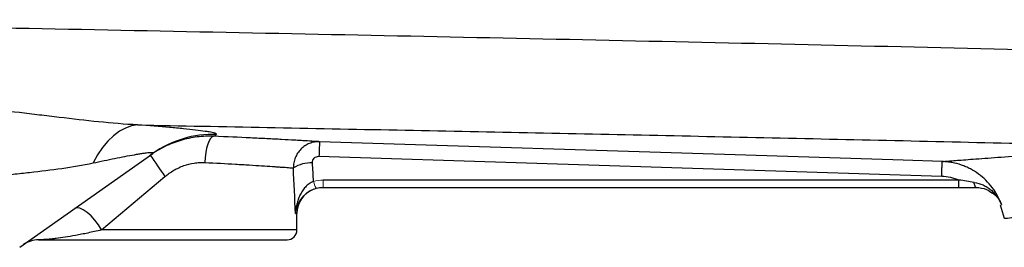
# Model space of a CAD drawing. Units: inches. Extents: x -53.9 to 43.4, y -22.2 to 28.8.
# Drawn here: x 6.4 to 12.3, y 15.4 to 16.7 of the extents above; entities that cross this region are included whole.
import ezdxf

# ---------------------------------------------------------------- set-up
doc = ezdxf.new("R2010")
doc.units = ezdxf.units.IN
doc.header["$MEASUREMENT"] = 0

msp = doc.modelspace()

# ---------------------------------------------------------------- linework, layer by layer
at = {"color": 7, "linetype": 'Continuous', "lineweight": 25}
for p, q in [((6.357, 15.3563), (7.1568, 15.9199)), ((8.1554, 15.9028), (11.897, 15.7838)), ((6.8495, 15.4603), (7.23, 15.7808)), ((12.0003, 15.76), (8.1803, 15.76)), ((12.0003, 15.7162), (12.0003, 15.76)), ((8.1803, 15.7162), (12.0003, 15.7162)), ((12.1049, 15.7162), (12.1048, 15.7162)), ((12.2478, 15.6114), (12.2733, 15.5303)), ((8.0229, 15.4603), (8.0229, 15.5587)), ((6.4707, 15.4012), (7.9639, 15.4012))]:
    msp.add_line(p, q, dxfattribs=at)
at = {"color": 144, "linetype": 'Continuous', "lineweight": 18}
msp.add_line((8.1803, 15.7162), (8.1803, 15.76), dxfattribs=at)
at = {"color": 8, "linetype": 'Continuous', "lineweight": 25}
for p, q in [((8.0138, 15.5587), (8.0229, 15.5587)), ((8.0229, 15.4603), (6.8495, 15.4603))]:
    msp.add_line(p, q, dxfattribs=at)
at = {"color": 7, "linetype": 'Continuous', "lineweight": 25, "flags": 128}
for points in [[(7.0657, 16.0913), (7.0288, 16.0853), (6.9921, 16.0725), (6.9559, 16.0528), (6.9208, 16.0266), (6.887, 15.9941), (6.855, 15.9557), (6.8252, 15.9118), (6.7978, 15.8629)], [(7.5235, 16.0229), (7.5138, 16.0194), (7.5043, 16.0102), (7.4954, 15.9955), (7.4873, 15.9759), (7.4804, 15.9522), (7.475, 15.9252), (7.4711, 15.896), (7.4691, 15.8656)], [(11.9007, 15.8712), (11.6646, 15.8788), (10.7203, 15.9088), (8.1592, 15.9903)], [(12.105, 15.7162), (12.103, 15.7167), (12.101, 15.7183), (12.0991, 15.7208), (12.0973, 15.7243), (12.0957, 15.7287), (12.0941, 15.7339), (12.0928, 15.7398), (12.0917, 15.7463)], [(8.132, 15.7086), (8.1497, 15.7132), (8.1804, 15.7162)], [(6.8495, 15.4603), (6.8306, 15.4906), (6.809, 15.5194), (6.7858, 15.545), (6.7621, 15.5662), (6.7393, 15.5819), (6.7185, 15.5912), (6.7009, 15.5936), (6.6872, 15.589)]]:
    msp.add_lwpolyline(points, dxfattribs=at)
at = {"color": 7, "linetype": 'Continuous', "lineweight": 25}
for centre, radius, start, end in [((7.5183, 15.4068), 0.6277, 88.0514, 125.16544), ((10.4961, 15.8463), 2.3413, 176.47352, 178.61632), ((9.4292, 17.3779), 2.718, 212.70058, 215.98767), ((8.1092, 15.6588), 0.2048, 88.00809, 121.7765), ((8.1804, 15.5587), 0.1575, 111.05267, 180), ((7.9639, 15.4603), 0.0591, 270, 0), ((6.4707, 15.2438), 0.1575, 90, 125.17167)]:
    msp.add_arc(centre, radius, start, end, dxfattribs=at)
at = {"color": 144, "linetype": 'Continuous', "lineweight": 18}
msp.add_arc((8.2647, 15.7819), 0.145, 191.8116, 209.47121, dxfattribs=at)
at = {"color": 7, "linetype": 'Continuous', "lineweight": 25}
for centre, ratio, start_param in [((7.2158, 15.07), 0.267949, 4.911259), ((7.2158, 15.0395), 0.233743, 4.863346)]:
    msp.add_ellipse(centre, major_axis=(0, 3.4529), ratio=ratio, start_param=start_param, end_param=4.944251, dxfattribs=at)
for points, knots in [([(13.9731, 16.5021), (13.5457, 16.5133), (13.1186, 16.5241), (12.2652, 16.545), (11.8388, 16.555), (10.9873, 16.5745), (10.5621, 16.5839), (9.7128, 16.6022), (9.2886, 16.6112), (8.0183, 16.6374), (7.1747, 16.6542), (5.914, 16.6795), (5.4946, 16.688), (4.6579, 16.7052), (4.2406, 16.714), (3.8244, 16.723)], [0, 0, 0, 0, 0.125, 0.125, 0.25, 0.25, 0.375, 0.375, 0.5, 0.5, 0.75, 0.75, 0.875, 0.875, 1, 1, 1, 1]), ([(7.0657, 16.0913), (6.988, 16.0951), (6.91, 16.1017), (6.7531, 16.1176), (6.6742, 16.1268), (6.5549, 16.1411), (6.515, 16.1459), (6.4352, 16.1554), (6.3952, 16.1602), (6.2754, 16.174), (6.1955, 16.1827), (6.1154, 16.1905)], [0, 0, 0, 0, 0.25, 0.25, 0.5, 0.5, 0.625, 0.625, 0.75, 0.75, 1, 1, 1, 1]), ([(7.0657, 16.0913), (7.5842, 16.0812), (8.1039, 16.0711), (9.1459, 16.0504), (9.6682, 16.0398), (10.7143, 16.0178), (11.2383, 16.0064), (12.2879, 15.9826), (12.8136, 15.9701), (13.3398, 15.9571)], [0, 0, 0, 0, 0.25, 0.25, 0.5, 0.5, 0.75, 0.75, 1, 1, 1, 1]), ([(7.5396, 16.0341), (7.5419, 16.0356), (7.5408, 16.0374), (7.5319, 16.0412), (7.5242, 16.0433), (7.5079, 16.0466), (7.5017, 16.0477), (7.4876, 16.0501), (7.4798, 16.0513), (7.4545, 16.0549), (7.435, 16.0574), (7.3913, 16.0625), (7.3672, 16.0652), (7.3146, 16.0705), (7.2866, 16.0731), (7.1985, 16.081), (7.1343, 16.0862), (7.0657, 16.0913)], [0, 0, 0, 0, 0.125, 0.125, 0.25, 0.25, 0.3125, 0.3125, 0.375, 0.375, 0.5, 0.5, 0.625, 0.625, 0.75, 0.75, 1, 1, 1, 1]), ([(7.5235, 16.0229), (7.5068, 16.0236), (7.49, 16.0236), (7.4567, 16.0221), (7.4401, 16.0207), (7.3904, 16.0146), (7.3575, 16.0077), (7.3086, 15.9933), (7.2924, 15.9877), (7.2607, 15.9755), (7.2452, 15.9687), (7.1995, 15.9466), (7.1701, 15.9293), (7.142, 15.9095)], [0, 0, 0, 0, 0.125, 0.125, 0.25, 0.25, 0.5, 0.5, 0.625, 0.625, 0.75, 0.75, 1, 1, 1, 1]), ([(8.1592, 15.9903), (8.1496, 15.9909), (8.1375, 15.9917), (8.1086, 15.9934), (8.0918, 15.9944), (8.063, 15.9961), (8.0528, 15.9967), (8.0312, 15.9979), (8.0198, 15.9986), (7.9841, 16.0006), (7.9585, 16.002), (7.9034, 16.005), (7.8739, 16.0065), (7.8269, 16.009), (7.8107, 16.0098), (7.7776, 16.0114), (7.7608, 16.0123), (7.675, 16.0164), (7.6017, 16.0197), (7.5235, 16.0229)], [0, 0, 0, 0, 0.125, 0.125, 0.25, 0.25, 0.3125, 0.3125, 0.375, 0.375, 0.5, 0.5, 0.625, 0.625, 0.6875, 0.6875, 0.75, 0.75, 1, 1, 1, 1]), ([(8.1592, 15.9903), (8.1487, 15.9906), (8.1384, 15.9899), (8.1181, 15.9864), (8.108, 15.9835), (8.0889, 15.9759), (8.0797, 15.9712), (8.0623, 15.9597), (8.0543, 15.9532), (8.0397, 15.9386), (8.033, 15.9304), (8.0216, 15.9131), (8.0168, 15.9039), (8.009, 15.8846), (8.006, 15.8744), (8.0021, 15.8539), (8.0012, 15.8435), (8.0013, 15.8329)], [0, 0, 0, 0, 0.125, 0.125, 0.25, 0.25, 0.375, 0.375, 0.5, 0.5, 0.625, 0.625, 0.75, 0.75, 0.875, 0.875, 1, 1, 1, 1]), ([(6.7978, 15.8629), (6.8424, 15.8724), (6.8859, 15.8815), (6.9486, 15.8941), (6.9691, 15.8981), (7.0089, 15.9057), (7.0282, 15.9092), (7.0554, 15.914), (7.0641, 15.9154), (7.081, 15.9182), (7.0891, 15.9195), (7.1043, 15.9217), (7.1115, 15.9227), (7.1246, 15.9243), (7.1306, 15.9249), (7.141, 15.9258), (7.1454, 15.926), (7.1526, 15.926), (7.1554, 15.9258), (7.1608, 15.9244), (7.1606, 15.9226), (7.1568, 15.9199)], [0, 0, 0, 0, 0.25, 0.25, 0.375, 0.375, 0.5, 0.5, 0.5625, 0.5625, 0.625, 0.625, 0.6875, 0.6875, 0.75, 0.75, 0.8125, 0.8125, 0.875, 0.875, 1, 1, 1, 1]), ([(11.9007, 15.8712), (11.9077, 15.8718), (11.9218, 15.873), (11.9642, 15.8764), (11.9925, 15.8787), (12.0459, 15.8828), (12.0654, 15.8843), (12.108, 15.8876), (12.1309, 15.8893), (12.2046, 15.8948), (12.2601, 15.8988), (12.3527, 15.9052), (12.3851, 15.9074), (12.4531, 15.9119), (12.4887, 15.9141), (12.6005, 15.9211), (12.6815, 15.926), (12.9388, 15.9401), (13.1297, 15.9493), (13.3398, 15.9571)], [0, 0, 0, 0, 0.125, 0.125, 0.25, 0.25, 0.3125, 0.3125, 0.375, 0.375, 0.5, 0.5, 0.5625, 0.5625, 0.625, 0.625, 0.75, 0.75, 1, 1, 1, 1]), ([(6.0187, 15.7575), (6.0854, 15.7674), (6.1519, 15.776), (6.2515, 15.7878), (6.2847, 15.7915), (6.3509, 15.7989), (6.3839, 15.8026), (6.4821, 15.8136), (6.5466, 15.8211), (6.6736, 15.8392), (6.7362, 15.8497), (6.7978, 15.8629)], [0, 0, 0, 0, 0.25, 0.25, 0.375, 0.375, 0.5, 0.5, 0.75, 0.75, 1, 1, 1, 1]), ([(7.23, 15.7808), (7.247, 15.7951), (7.2649, 15.8078), (7.2931, 15.8243), (7.3028, 15.8294), (7.3225, 15.8387), (7.3327, 15.8429), (7.3637, 15.854), (7.3846, 15.8592), (7.4161, 15.864), (7.4267, 15.865), (7.4478, 15.8661), (7.4585, 15.8661), (7.4691, 15.8656)], [0, 0, 0, 0, 0.25, 0.25, 0.375, 0.375, 0.5, 0.5, 0.75, 0.75, 0.875, 0.875, 1, 1, 1, 1]), ([(7.4691, 15.8656), (7.5348, 15.8623), (7.5963, 15.859), (7.6683, 15.8549), (7.6824, 15.854), (7.7101, 15.8524), (7.7237, 15.8516), (7.7631, 15.8491), (7.7877, 15.8476), (7.8338, 15.8446), (7.8553, 15.8432), (7.8851, 15.8411), (7.8947, 15.8405), (7.9127, 15.8392), (7.9212, 15.8386), (7.9452, 15.837), (7.9593, 15.836), (7.9833, 15.8342), (7.9934, 15.8335), (8.0013, 15.8329)], [0, 0, 0, 0, 0.25, 0.25, 0.3125, 0.3125, 0.375, 0.375, 0.5, 0.5, 0.625, 0.625, 0.6875, 0.6875, 0.75, 0.75, 0.875, 0.875, 1, 1, 1, 1]), ([(8.1163, 15.8635), (8.116, 15.8686), (8.1167, 15.8738), (8.1202, 15.8835), (8.123, 15.888), (8.1303, 15.8954), (8.1349, 15.8984), (8.1447, 15.9021), (8.1501, 15.903), (8.1554, 15.9028)], [0, 0, 0, 0, 0.25, 0.25, 0.5, 0.5, 0.75, 0.75, 1, 1, 1, 1]), ([(11.897, 15.7838), (11.8974, 15.7961), (11.8978, 15.808), (11.8986, 15.8293), (11.899, 15.8388), (11.8997, 15.8545), (11.9, 15.8606), (11.9004, 15.869), (11.9006, 15.8712), (11.9007, 15.8712)], [0, 0, 0, 0, 0.25, 0.25, 0.5, 0.5, 0.75, 0.75, 1, 1, 1, 1]), ([(12.2558, 15.6128), (12.2492, 15.6311), (12.2414, 15.6488), (12.2231, 15.683), (12.2126, 15.6995), (12.1894, 15.7304), (12.1768, 15.745), (12.1493, 15.7722), (12.1344, 15.785), (12.1029, 15.8079), (12.0865, 15.8181), (12.0607, 15.8316), (12.0519, 15.8358), (12.034, 15.8435), (12.0248, 15.847), (11.997, 15.8566), (11.9781, 15.8615), (11.9494, 15.8668), (11.9398, 15.8682), (11.9204, 15.8702), (11.9105, 15.8709), (11.9007, 15.8712)], [0, 0, 0, 0, 0.125, 0.125, 0.25, 0.25, 0.375, 0.375, 0.5, 0.5, 0.625, 0.625, 0.6875, 0.6875, 0.75, 0.75, 0.875, 0.875, 0.9375, 0.9375, 1, 1, 1, 1]), ([(8.1228, 15.7522), (8.1134, 15.7485), (8.1046, 15.7437), (8.0881, 15.732), (8.0806, 15.7253), (8.067, 15.7108), (8.0609, 15.7029), (8.05, 15.6865), (8.0453, 15.6781), (8.0369, 15.6606), (8.0332, 15.6516), (8.0268, 15.6335), (8.0242, 15.6243), (8.0197, 15.6058), (8.0179, 15.5965), (8.0152, 15.5777), (8.0143, 15.5682), (8.0138, 15.5587)], [0, 0, 0, 0, 0.125, 0.125, 0.25, 0.25, 0.375, 0.375, 0.5, 0.5, 0.625, 0.625, 0.75, 0.75, 0.875, 0.875, 1, 1, 1, 1]), ([(11.897, 15.7838), (11.9149, 15.7832), (11.9325, 15.7809), (11.9584, 15.7749), (11.9669, 15.7725), (11.9838, 15.7669), (11.9922, 15.7636), (12.0003, 15.76)], [0, 0, 0, 0, 0.5, 0.5, 0.75, 0.75, 1, 1, 1, 1]), ([(12.0917, 15.7463), (12.0766, 15.7486), (12.0614, 15.751), (12.0309, 15.7557), (12.0156, 15.758), (12.0003, 15.76)], [0, 0, 0, 0, 0.5, 0.5, 1, 1, 1, 1]), ([(12.0917, 15.7463), (12.1106, 15.7435), (12.1285, 15.7381), (12.1539, 15.7266), (12.1622, 15.7222), (12.1779, 15.7123), (12.1854, 15.707), (12.1995, 15.6952), (12.2063, 15.6889), (12.2188, 15.6755), (12.2246, 15.6684), (12.2352, 15.6536), (12.24, 15.6459), (12.2465, 15.6338), (12.2486, 15.6297), (12.2524, 15.6213), (12.2542, 15.617), (12.2558, 15.6128)], [0, 0, 0, 0, 0.25, 0.25, 0.375, 0.375, 0.5, 0.5, 0.625, 0.625, 0.75, 0.75, 0.875, 0.875, 0.9375, 0.9375, 1, 1, 1, 1]), ([(8.0743, 15.6753), (8.0744, 15.6755), (8.082, 15.6847), (8.1044, 15.6983), (8.1279, 15.7067), (8.1385, 15.7105)], [0, 0, 0, 0, 0.006558, 0.549654, 1, 1, 1, 1]), ([(12.105, 15.7162), (12.1265, 15.714), (12.163, 15.7102), (12.1903, 15.6903), (12.2015, 15.6821)], [0, 0, 0, 0, 0.587525, 1, 1, 1, 1]), ([(6.8495, 15.4603), (6.8204, 15.4536), (6.7929, 15.4476), (6.7538, 15.4394), (6.7411, 15.4368), (6.7166, 15.4319), (6.7047, 15.4296), (6.6705, 15.4233), (6.6492, 15.4197), (6.6103, 15.4136), (6.5927, 15.4112), (6.5688, 15.4082), (6.5613, 15.4073), (6.5472, 15.4058), (6.5406, 15.4051), (6.5222, 15.4035), (6.5118, 15.4027), (6.4943, 15.4018), (6.4873, 15.4015), (6.4765, 15.4013), (6.4728, 15.4012), (6.4707, 15.4012)], [0, 0, 0, 0, 0.125, 0.125, 0.1875, 0.1875, 0.25, 0.25, 0.375, 0.375, 0.5, 0.5, 0.5625, 0.5625, 0.625, 0.625, 0.75, 0.75, 0.875, 0.875, 1, 1, 1, 1])]:
    msp.add_open_spline(points, degree=3, knots=knots, dxfattribs=at)
for points in [[(7.5235, 16.0229), (7.528, 16.0261), (7.5334, 16.0298), (7.5396, 16.0341)], [(12.0003, 15.7162), (12.0356, 15.7162), (12.0707, 15.7162), (12.105, 15.7162)]]:
    msp.add_open_spline(points, degree=3, dxfattribs=at)
at = {"color": 144, "linetype": 'Continuous', "lineweight": 18}
for points in [[(8.1803, 15.76), (8.1608, 15.76), (8.1416, 15.7574), (8.1228, 15.7522)], [(8.1385, 15.7105), (8.1522, 15.7143), (8.1661, 15.7162), (8.1803, 15.7162)]]:
    msp.add_open_spline(points, degree=3, dxfattribs=at)
at = {"color": 8, "linetype": 'Continuous', "lineweight": 25}
for points, knots in [([(12.2015, 15.6821), (12.2046, 15.6803), (12.2247, 15.6684), (12.2416, 15.6428), (12.2531, 15.6197), (12.2557, 15.613), (12.2558, 15.6128)], [0, 0, 0, 0, 0.11786, 0.757698, 0.99178, 1, 1, 1, 1]), ([(8.0138, 15.5587), (8.0138, 15.5589), (8.0144, 15.5636), (8.019, 15.5891), (8.0327, 15.6302), (8.062, 15.662), (8.0743, 15.6753)], [0, 0, 0, 0, 0.003115, 0.117951, 0.628688, 1, 1, 1, 1]), ([(12.2734, 15.5303), (12.2734, 15.5303), (12.2672, 15.5297), (12.2891, 15.532), (12.3358, 15.5363), (12.4028, 15.5423), (12.454, 15.5466), (12.4938, 15.5499), (12.5156, 15.5517), (12.5386, 15.5536), (12.5628, 15.5555), (12.5881, 15.5576), (12.6255, 15.5605), (12.6823, 15.565), (12.7684, 15.5716), (12.882, 15.5796), (13.0189, 15.5887), (13.1673, 15.5976), (13.3104, 15.6053), (13.4401, 15.6118), (13.5238, 15.6155), (13.562, 15.6171)], [0, 0, 0, 0, 0.00045, 0.116038, 0.238065, 0.309253, 0.382479, 0.401998, 0.421657, 0.441457, 0.461397, 0.481478, 0.5017, 0.546891, 0.603615, 0.671879, 0.751694, 0.82761, 0.894307, 0.951773, 1, 1, 1, 1])]:
    msp.add_open_spline(points, degree=3, knots=knots, dxfattribs=at)
msp.add_open_spline([(12.2528, 15.613), (12.2528, 15.613), (12.2538, 15.6129), (12.2558, 15.6128)], degree=3, dxfattribs=at)

doc.saveas('drawing.dxf')
